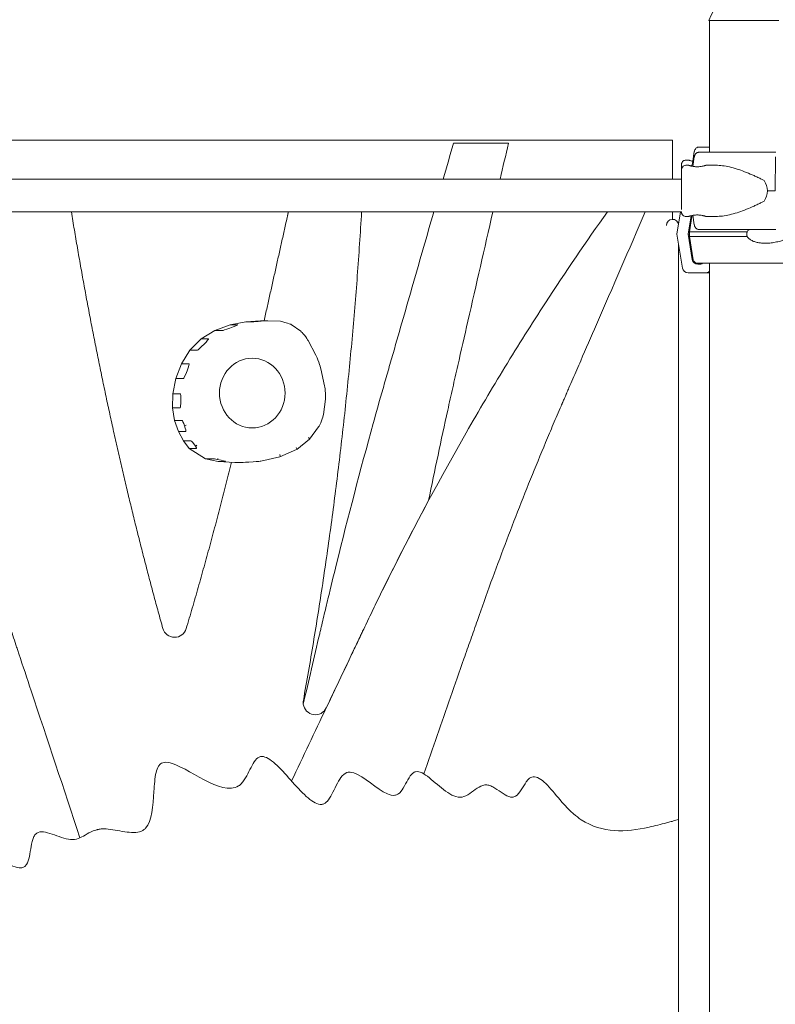
# Model space of a CAD drawing. Units: millimetres. Extents: x 0 to 59116, y 0 to 58871.
# Drawn here: x 45189 to 45810, y 54909 to 55718 of the extents above; entities that cross this region are included whole.
import ezdxf

# ---------------------------------------------------------------- set-up
doc = ezdxf.new("R2010")
doc.units = ezdxf.units.MM

msp = doc.modelspace()

# ---------------------------------------------------------------- linework, layer by layer
at = {"color": 0, "linetype": 'Continuous', "lineweight": 0, "extrusion": (0, 1, 0)}
for p, q in [((45812.49, 55717.79), (45754.91, 55717.79)), ((45755.49, 55717.79), (45755.49, 55609.51)), ((45720.2, 55619.35), (44764.28, 55619.35)), ((45720.2, 55619.35), (45725.2, 55619.35)), ((45725.2, 55587.49), (45725.2, 55619.35)), ((45741.72, 55600.37), (45743.11, 55610)), ((45746.95, 55613.76), (45755.49, 55613.76)), ((45738.53, 55603.01), (45736.12, 55603.01)), ((45741.97, 55597.88), (45743.11, 55605.75)), ((45809.82, 55605.75), (45809.66, 55577.76)), ((45736.12, 55598.76), (45738.53, 55598.76)), ((45741.13, 55598.93), (45740.99, 55598.07)), ((45752.53, 55598.76), (45761.57, 55598.76)), ((44732.32, 55587.49), (45732.65, 55587.49)), ((44732.35, 55560.49), (45732.62, 55560.49)), ((45725.2, 55554.35), (45725.2, 55560.49)), ((45731.88, 55560.49), (45728.84, 55542.19)), ((45736.12, 55556.76), (45738.53, 55556.76)), ((45737.93, 55542.19), (45740.45, 55557.32)), ((45741.13, 55556.77), (45739.04, 55544.19)), ((45741.13, 55556.78), (45741.02, 55557.45)), ((45743.11, 55549.77), (45741.97, 55557.64)), ((45752.53, 55556.76), (45761.57, 55556.76)), ((45468.95, 55548.85), (45468.95, 55548.85)), ((45739.04, 55544.19), (45739.04, 55540.19)), ((45749.05, 55546.01), (45746.95, 55546.01)), ((45728.84, 55542.19), (45733.5, 55514.2)), ((45741.42, 55521.2), (45737.93, 55542.19)), ((45742.21, 55521.11), (45739.04, 55540.19)), ((45730.2, 55060.83), (45730.2, 55533.99)), ((45748.55, 55517.44), (45745.86, 55517.44)), ((45755.49, 55518.19), (45755.49, 53617.79)), ((45737.93, 55510.44), (45753.1, 55510.44)), ((45374.44, 55470.12), (45386.52, 55471.02)), ((45386.52, 55471.02), (45392.67, 55471.02)), ((45392.68, 55471.02), (45403.04, 55470.49)), ((45337.7, 55456.1), (45349.05, 55462.93)), ((45349.05, 55462.93), (45361.62, 55467.51)), ((45349.05, 55462.93), (45355.2, 55462.93)), ((45361.62, 55467.51), (45374.44, 55470.12)), ((45361.62, 55467.51), (45367.78, 55467.51)), ((45374.44, 55470.12), (45380.59, 55470.12)), ((45411.88, 55467.88), (45419.56, 55462.33)), ((45328.55, 55446.77), (45337.7, 55456.1)), ((45337.7, 55456.1), (45343.85, 55456.1)), ((45425.71, 55454.63), (45432.06, 55442.56)), ((45321.64, 55435.64), (45328.55, 55446.77)), ((45328.55, 55446.77), (45334.71, 55446.77)), ((45316.97, 55423.38), (45321.64, 55435.64)), ((45321.64, 55435.64), (45327.79, 55435.64)), ((45436.14, 55431.42), (45439.21, 55417.37)), ((45314.55, 55411), (45316.97, 55423.38)), ((45316.97, 55423.38), (45323.13, 55423.38)), ((45314.34, 55399.45), (45314.55, 55411)), ((45314.55, 55411), (45320.7, 55411)), ((45439.87, 55406.4), (45438.28, 55393.79)), ((45314.34, 55399.45), (45320.49, 55399.45)), ((45315.97, 55389.01), (45314.34, 55399.45)), ((45315.97, 55389.01), (45322.13, 55389.01)), ((45319.08, 55379.93), (45315.97, 55389.01)), ((45434.35, 55383.68), (45426.88, 55373.49)), ((45319.08, 55379.93), (45325.23, 55379.93)), ((45323.18, 55372.24), (45319.08, 55379.93)), ((45426.86, 55373.47), (45416.31, 55365.09)), ((45323.18, 55372.24), (45329.33, 55372.24)), ((45327.79, 55365.96), (45323.18, 55372.24)), ((45327.79, 55365.96), (45333.95, 55365.96)), ((45341.37, 55357.53), (45327.79, 55365.96)), ((45341.37, 55357.53), (45347.52, 55357.53)), ((45351.71, 55355.34), (45341.37, 55357.53)), ((45402.38, 55359.07), (45386.88, 55355.52)), ((45416.27, 55365.07), (45402.42, 55359.08)), ((45351.71, 55355.34), (45357.87, 55355.34)), ((45365.36, 55354.47), (45351.71, 55355.34)), ((45365.36, 55354.47), (45371.52, 55354.47)), ((45730.2, 54713.12), (45730.2, 55060.83))]:
    msp.add_line(p, q, dxfattribs=at)
at = {"color": 0, "linetype": 'Continuous', "lineweight": 0, "extrusion": (0, 0, -1)}
for centre, radius, start, end in [((-45812.49, 55694.8), 62, 21.76249, 158.23751), ((-45744.58, 55598.36), 3.5, 9.46233, 52.24818), ((-45725.2, 55549.35), 5, 0, 171.72034), ((-45744.58, 55557.36), 3.5, 350.29004, 350.53768), ((-45745.67, 55521.69), 3.5, 270.00001, 350.53768)]:
    msp.add_arc(centre, radius, start, end, dxfattribs=at)
at = {"color": 0, "linetype": 'Continuous', "lineweight": 0}
for centre, start, end in [((45315.92, 55220.67), 195.56421, 343.45675), ((45431.62, 55157.02), 169.77356, 187.36183), ((45431.62, 55157.02), 187.36183, 334.60697)]:
    msp.add_arc(centre, 10, start, end, dxfattribs=at)
for centre, major_axis, ratio, start_param, end_param in [((45812.49, 55613.76), (-75.68, 0), 0, -0.717903, -0.523544), ((45812.49, 55609.51), (-75.68, 0), 0, -1.537447, -0.523544), ((45812.49, 55577.76), (-84.78, 0), 0, -1.537447, -1.460792), ((45812.49, 55546.01), (-75.68, 0), 0, -1.537447, -0.523544), ((45813.57, 55542.19), (-75.69, 0), 0, 0.03335, 0.174592), ((45737.93, 55514.94), (0, -4.5), 0.999444, -1.405645, 0.000003), ((45753.1, 55513.44), (0, -3), 0.999444, 0.000003, 0.918358), ((45813.57, 55510.44), (-75.68, 0), 0, 0.03335, 0.69585), ((45396.39, 55471.3), (-15.82, -1.18), 0.003216, 0.043024, 0.947768), ((45376.86, 55469.84), (15.82, 1.18), 0.003214, -0.861739, 0.043005), ((45364.91, 55466.46), (-9.73, -3.53), 0.022583, 0.062138, 1.179655), ((45355.12, 55462.89), (12.68, 4.61), 0.017348, -1.069844, 0.047673), ((45338.37, 55450.51), (5.52, 5.58), 0.062115, -1.294246, 0.061289), ((45340.85, 55453.04), (-6.17, -6.26), 0.055483, 0.054675, 1.41021), ((45324.23, 55426.27), (3.58, 9.37), 0.063721, -1.156497, 0.024362), ((45327.09, 55433.78), (-3.97, -10.39), 0.05745, 0.021946, 1.202804), ((45320.51, 55400.21), (0.19, 10.79), 0.063381, -1.082706, 0.001145), ((45320.69, 55410.36), (-0.2, -10.91), 0.062697, 0.001132, 1.084983), ((45325.65, 55378.73), (-3.53, 10.28), 0.059512, -0.972561, -0.020427), ((45321.36, 55391.26), (3.88, -11.32), 0.054056, -0.018542, 0.933592), ((45337.19, 55361.55), (-7.87, 10.69), 0.041503, -0.983017, -0.030563), ((45330.82, 55370.22), (3.17, -4.25), 0.103692, -0.077316, 0.875138), ((45353.18, 55356.33), (-5.69, 1.19), 0.024166, -1.207526, -0.115376), ((45344.34, 55358.2), (13.54, -2.86), 0.010211, -0.048369, 1.04378)]:
    msp.add_ellipse(centre, major_axis=major_axis, ratio=ratio, start_param=start_param, end_param=end_param, dxfattribs=at)
at = {"color": 0, "linetype": 'Continuous', "lineweight": 0, "extrusion": (0, 0, -1)}
for centre, major_axis, ratio, start_param, end_param in [((45771.12, 55577.76), (32.05, 0), 0.65514, -0.413225, 0), ((45771.12, 55577.76), (32.05, 0), 0.65514, 0, 0.413225), ((45813.57, 55544.19), (-74.54, 0), 0, -1.199607, 0), ((45813.57, 55540.19), (-74.54, 0), 0, -1.199607, 0), ((45745.86, 55521.94), (0, -4.5), 0.999444, -0.000003, 1.405645), ((45813.57, 55518.19), (-67.91, 0), 0, -1.861618, 0), ((45748.55, 55518.94), (0, -1.5), 0.999444, -1.047201, -0.000003), ((45411.14, 55468.06), (-8.13, 2.42), 0.023023, 0.095076, 1.278659), ((45406.15, 55469.56), (5.75, -1.7), 0.03247, -1.091675, -0.09197), ((45423.77, 55456.83), (-4.46, 5.61), 0.074813, 0.261077, 1.213097), ((45419.36, 55462.42), (6.48, -8.17), 0.051459, -1.112856, -0.266822), ((45379.75, 55411.51), (0, 28.68), 0.939693, -1.570796, 4.712389), ((45436.52, 55429.77), (-4.91, 13.41), 0.044993, 0.324033, 1.030191), ((45431.39, 55443.82), (4.81, -13.15), 0.045889, -0.996937, -0.32391), ((45439.67, 55405.88), (-0.73, 12.19), 0.055913, 0.34407, 1.106849), ((45439.07, 55415.95), (0.61, -10.15), 0.067136, -1.099429, -0.342128), ((45435.38, 55386.86), (2.85, 7.36), 0.080821, 0.31491, 1.297978), ((45324.65, 55385.09), (-1.92, -0.64), 0.112822, -1.896461, -1.277799), ((45436.69, 55390.26), (-2.65, -6.83), 0.087085, -1.36298, -0.313252), ((45425.42, 55374.87), (1.45, -1.4), 0.242471, -1.323873, 0.032596), ((45333.44, 55368.59), (-1.51, -1.41), 0.233018, -1.814842, -1.196499), ((45415.26, 55366.81), (1.04, -1.73), 0.295656, -1.395599, 0.03913), ((45350.83, 55357.79), (-0.63, -1.96), 0.318592, -1.672328, -1.193682), ((45401.77, 55360.98), (0.62, -1.91), 0.325654, -1.464518, 0.029788), ((45386.75, 55355.51), (-15.25, -1.04), 0.003039, -1.148062, -0.044656), ((45374.17, 55354.65), (12.72, 0.86), 0.003643, 0.022936, 1.049852)]:
    msp.add_ellipse(centre, major_axis=major_axis, ratio=ratio, start_param=start_param, end_param=end_param, dxfattribs=at)
at = {"color": 0, "linetype": 'Continuous', "lineweight": 0}
for points in [[(45536.73, 55587.49), (45539.54, 55597.28), (45542.36, 55607.06), (45545.17, 55616.85)], [(45590.29, 55616.85), (45575.25, 55616.85), (45560.21, 55616.85), (45545.17, 55616.85)], [(45590.29, 55616.85), (45588.06, 55607.06), (45585.83, 55597.28), (45583.6, 55587.49)], [(45412.09, 55092.58), (45421.61, 55112.63), (45431.13, 55132.68), (45440.65, 55152.74)]]:
    msp.add_open_spline(points, degree=3, dxfattribs=at)
for points, degree, knots in [([(45743.11, 55610), (45743.11, 55610.04), (45743.12, 55610.09), (45743.18, 55610.43), (45743.26, 55610.72), (45743.44, 55611.24), (45743.56, 55611.51), (45743.85, 55612.01), (45744.02, 55612.24), (45744.36, 55612.64), (45744.56, 55612.83), (45745, 55613.17), (45745.23, 55613.31), (45745.68, 55613.52), (45745.93, 55613.61), (45746.44, 55613.73), (45746.71, 55613.76), (45746.95, 55613.76)], 3, [0.704197, 0.704197, 0.704197, 0.704197, 0.833041, 0.833041, 1.666082, 1.666082, 2.499124, 2.499124, 3.332165, 3.332165, 4.165208, 4.165208, 4.998251, 4.998251, 5.831295, 5.831295, 6.664339, 6.664339, 6.664339, 6.664339]), ([(45743.11, 55605.75), (45743.11, 55605.8), (45743.12, 55605.84), (45743.18, 55606.18), (45743.26, 55606.47), (45743.44, 55606.99), (45743.56, 55607.26), (45743.85, 55607.76), (45744.02, 55607.99), (45744.36, 55608.39), (45744.56, 55608.58), (45745, 55608.92), (45745.23, 55609.06), (45745.68, 55609.27), (45745.93, 55609.36), (45746.44, 55609.48), (45746.71, 55609.51), (45746.95, 55609.51)], 3, [0.704197, 0.704197, 0.704197, 0.704197, 0.833041, 0.833041, 1.666082, 1.666082, 2.499124, 2.499124, 3.332165, 3.332165, 4.165208, 4.165208, 4.998251, 4.998251, 5.831295, 5.831295, 6.664339, 6.664339, 6.664339, 6.664339]), ([(45736.12, 55603.01), (45735.75, 55603.01), (45735.37, 55602.94), (45734.7, 55602.73), (45734.4, 55602.57), (45733.85, 55602.2), (45733.65, 55602), (45733.24, 55601.54), (45733.12, 55601.33), (45732.86, 55600.83), (45732.81, 55600.66), (45732.68, 55600.24), (45732.68, 55600.14), (45732.65, 55599.98), (45732.64, 55599.93), (45732.63, 55599.84), (45732.63, 55599.81), (45732.63, 55599.75), (45732.62, 55599.73), (45732.62, 55599.66), (45732.62, 55599.64), (45732.62, 55599.52), (45732.62, 55599.48), (45732.61, 55599.18), (45732.61, 55598.82), (45732.6, 55598.12), (45732.6, 55597.92), (45732.6, 55597.5), (45732.6, 55597.27), (45732.6, 55596.78), (45732.6, 55596.52), (45732.6, 55595.96), (45732.6, 55595.67), (45732.59, 55595.07), (45732.59, 55594.75), (45732.59, 55594.09), (45732.59, 55593.75), (45732.59, 55593.03), (45732.59, 55592.66), (45732.59, 55591.9), (45732.59, 55591.51), (45732.59, 55589.98), (45732.58, 55588.76), (45732.58, 55587.49)], 3, [0, 0, 0, 0, 0.000671, 0.000671, 0.001411, 0.001411, 0.002385, 0.002385, 0.003923, 0.003923, 0.0069, 0.0069, 0.01312, 0.01312, 0.019088, 0.019088, 0.025473, 0.025473, 0.034891, 0.034891, 0.054541, 0.054541, 0.134523, 0.134523, 0.377852, 0.377852, 0.458564, 0.458564, 0.540355, 0.540355, 0.622161, 0.622161, 0.702903, 0.702903, 0.782577, 0.782577, 0.86329, 0.86329, 0.944007, 0.944007, 1.02369, 1.02369, 1.252303, 1.252303, 1.252303, 1.252303]), ([(45741.97, 55602.13), (45741.85, 55602.15), (45741.74, 55602.17), (45741.25, 55602.26), (45740.9, 55602.34), (45740.28, 55602.49), (45739.99, 55602.57), (45739.47, 55602.71), (45739.25, 55602.78), (45738.89, 55602.89), (45738.75, 55602.93), (45738.57, 55602.99), (45738.53, 55603.01), (45738.53, 55603.01), (45738.57, 55602.99), (45738.75, 55602.93), (45738.88, 55602.89), (45739.24, 55602.78), (45739.46, 55602.71), (45739.97, 55602.57), (45740.26, 55602.49), (45740.88, 55602.34), (45741.23, 55602.26), (45741.72, 55602.17), (45741.85, 55602.14), (45741.97, 55602.12)], 3, [24.872522, 24.872522, 24.872522, 24.872522, 25.260955, 25.260955, 26.590739, 26.590739, 27.919906, 27.919906, 29.249072, 29.249072, 30.578239, 30.578239, 31.907406, 31.907406, 33.236573, 33.236573, 34.56574, 34.56574, 35.894907, 35.894907, 37.224074, 37.224074, 38.553857, 38.553857, 38.969725, 38.969725, 38.969725, 38.969725]), ([(45732.59, 55587.49), (45732.59, 55588.19), (45732.59, 55588.86), (45732.59, 55589.83), (45732.59, 55590.16), (45732.59, 55590.81), (45732.59, 55591.11), (45732.6, 55591.71), (45732.6, 55591.99), (45732.6, 55592.51), (45732.6, 55592.76), (45732.6, 55593.22), (45732.6, 55593.43), (45732.6, 55593.83), (45732.6, 55594.02), (45732.61, 55594.35), (45732.61, 55594.5), (45732.61, 55594.76), (45732.61, 55594.87), (45732.61, 55595.08), (45732.61, 55595.17), (45732.62, 55595.29), (45732.62, 55595.33), (45732.62, 55595.42), (45732.62, 55595.45), (45732.63, 55595.59), (45732.64, 55595.64), (45732.66, 55595.78), (45732.67, 55595.85), (45732.71, 55596.07), (45732.73, 55596.17), (45732.84, 55596.48), (45732.89, 55596.67), (45733.2, 55597.2), (45733.33, 55597.4), (45733.68, 55597.78), (45733.84, 55597.93), (45734.35, 55598.3), (45734.77, 55598.54), (45735.56, 55598.72), (45735.84, 55598.76), (45736.12, 55598.76)], 3, [5.3016644, 5.3016644, 5.3016644, 5.3016644, 5.4460491, 5.4460491, 5.5256611, 5.5256611, 5.6062986, 5.6062986, 5.6869292, 5.6869292, 5.7665238, 5.7665238, 5.8465494, 5.8465494, 5.9275715, 5.9275715, 6.0085497, 6.0085497, 6.0884883, 6.0884883, 6.1858368, 6.1858368, 6.234511, 6.234511, 6.2588482, 6.2588482, 6.2675221, 6.2675221, 6.2733836, 6.2733836, 6.2766887, 6.2766887, 6.2796431, 6.2796431, 6.2809252, 6.2809252, 6.2816498, 6.2816498, 6.2826805, 6.2826805, 6.2831853, 6.2831853, 6.2831853, 6.2831853]), ([(45732.62, 55594.14), (45732.62, 55594.14), (45732.62, 55594.11), (45732.63, 55593.87), (45732.63, 55593.47), (45732.63, 55592.73), (45732.63, 55592.55), (45732.64, 55592.14), (45732.64, 55591.92), (45732.64, 55591.46), (45732.64, 55591.21), (45732.64, 55590.68), (45732.64, 55590.41), (45732.64, 55589.83), (45732.64, 55589.53), (45732.64, 55588.9), (45732.64, 55588.57), (45732.65, 55587.89), (45732.65, 55587.54), (45732.65, 55586.82), (45732.65, 55586.45), (45732.65, 55585.69), (45732.65, 55585.31), (45732.65, 55584.52), (45732.65, 55584.11), (45732.65, 55583.28), (45732.65, 55582.87), (45732.65, 55582.02), (45732.65, 55581.6), (45732.65, 55580.74), (45732.65, 55580.31), (45732.65, 55579.44), (45732.65, 55579), (45732.65, 55578.12), (45732.65, 55577.67), (45732.65, 55576.79), (45732.65, 55576.36), (45732.65, 55575.49), (45732.65, 55575.06), (45732.65, 55574.19), (45732.65, 55573.76), (45732.65, 55572.91), (45732.65, 55572.49), (45732.65, 55571.66), (45732.65, 55571.26), (45732.65, 55570.47), (45732.65, 55570.08), (45732.65, 55569.31), (45732.65, 55568.93), (45732.65, 55568.2), (45732.65, 55567.84), (45732.65, 55567.15), (45732.64, 55566.82), (45732.64, 55566.18), (45732.64, 55565.88), (45732.64, 55565.28), (45732.64, 55565), (45732.64, 55564.46), (45732.64, 55564.2), (45732.64, 55563.72), (45732.64, 55563.5), (45732.63, 55562.91), (45732.63, 55562.59), (45732.63, 55562.32)], 3, [0.068256, 0.068256, 0.068256, 0.068256, 0.143216, 0.143216, 0.40619, 0.40619, 0.484942, 0.484942, 0.564697, 0.564697, 0.644443, 0.644443, 0.723176, 0.723176, 0.802529, 0.802529, 0.882907, 0.882907, 0.963282, 0.963282, 1.042629, 1.042629, 1.122066, 1.122066, 1.202532, 1.202532, 1.282996, 1.282996, 1.362431, 1.362431, 1.441888, 1.441888, 1.522374, 1.522374, 1.602861, 1.602861, 1.682318, 1.682318, 1.761775, 1.761775, 1.842264, 1.842264, 1.922753, 1.922753, 2.002213, 2.002213, 2.081655, 2.081655, 2.16213, 2.16213, 2.242606, 2.242606, 2.322053, 2.322053, 2.401436, 2.401436, 2.481853, 2.481853, 2.562276, 2.562276, 2.641672, 2.641672, 2.784236, 2.784236, 2.784236, 2.784236]), ([(45745.53, 55597.56), (45745.97, 55597.56), (45746.42, 55597.57), (45747.32, 55597.64), (45747.77, 55597.68), (45748.63, 55597.8), (45749.05, 55597.87), (45749.81, 55598.01), (45750.16, 55598.09), (45750.78, 55598.24), (45751.07, 55598.32), (45751.58, 55598.46), (45751.81, 55598.53), (45752.17, 55598.64), (45752.3, 55598.69), (45752.48, 55598.74), (45752.53, 55598.76), (45752.53, 55598.76), (45752.49, 55598.74), (45752.31, 55598.69), (45752.18, 55598.64), (45751.82, 55598.53), (45751.6, 55598.46), (45751.09, 55598.32), (45750.8, 55598.24), (45750.18, 55598.09), (45749.83, 55598.01), (45749.07, 55597.87), (45748.66, 55597.8), (45747.8, 55597.68), (45747.35, 55597.64), (45746.44, 55597.57), (45745.99, 55597.56), (45745.1, 55597.56), (45744.64, 55597.57), (45743.74, 55597.64), (45743.28, 55597.68), (45742.42, 55597.8), (45742.01, 55597.87), (45741.25, 55598.01), (45740.9, 55598.09), (45740.28, 55598.24), (45739.99, 55598.32), (45739.47, 55598.46), (45739.25, 55598.53), (45738.89, 55598.64), (45738.75, 55598.69), (45738.57, 55598.74), (45738.53, 55598.76), (45738.53, 55598.76)], 3, [0.015476, 0.015476, 0.015476, 0.015476, 1.329784, 1.329784, 2.659567, 2.659567, 3.989351, 3.989351, 5.319135, 5.319135, 6.648301, 6.648301, 7.977468, 7.977468, 9.306635, 9.306635, 10.635802, 10.635802, 11.964969, 11.964969, 13.294136, 13.294136, 14.623303, 14.623303, 15.95247, 15.95247, 17.282253, 17.282253, 18.612037, 18.612037, 19.94182, 19.94182, 21.271604, 21.271604, 22.601388, 22.601388, 23.931171, 23.931171, 25.260955, 25.260955, 26.590739, 26.590739, 27.919906, 27.919906, 29.249072, 29.249072, 30.578239, 30.578239, 31.907404, 31.907404, 31.907404, 31.907404]), ([(45761.57, 55598.76), (45761.76, 55598.76), (45761.96, 55598.76), (45763.96, 55598.72), (45765.83, 55598.54), (45769.66, 55597.95), (45771.63, 55597.53), (45775.63, 55596.49), (45777.67, 55595.88), (45781.79, 55594.49), (45783.86, 55593.72), (45788.03, 55592.07), (45790.11, 55591.19), (45793.22, 55589.79), (45794.26, 55589.31), (45796.31, 55588.34), (45797.33, 55587.84), (45799.06, 55586.95), (45799.77, 55586.58), (45800.48, 55586.19)], 3, [136.142389, 136.142389, 136.142389, 136.142389, 136.880429, 136.880429, 143.73922, 143.73922, 150.59801, 150.59801, 157.456801, 157.456801, 164.315592, 164.315592, 171.174383, 171.174383, 174.603779, 174.603779, 178.033174, 178.033174, 180.485141, 180.485141, 180.485141, 180.485141]), ([(45800.48, 55569.33), (45799.77, 55568.94), (45799.06, 55568.56), (45797.33, 55567.68), (45796.31, 55567.18), (45794.26, 55566.2), (45793.22, 55565.73), (45790.11, 55564.33), (45788.03, 55563.45), (45783.86, 55561.79), (45781.79, 55561.03), (45777.67, 55559.64), (45775.63, 55559.03), (45771.63, 55557.99), (45769.66, 55557.57), (45765.83, 55556.97), (45763.96, 55556.8), (45761.96, 55556.76), (45761.76, 55556.76), (45761.57, 55556.76)], 3, [4.406824, 4.406824, 4.406824, 4.406824, 6.858791, 6.858791, 10.288186, 10.288186, 13.717582, 13.717582, 20.576373, 20.576373, 27.435164, 27.435164, 34.293955, 34.293955, 41.152746, 41.152746, 48.011537, 48.011537, 48.749582, 48.749582, 48.749582, 48.749582]), ([(45389.53, 55471.02), (45399.1, 55513.94), (45408.66, 55556.85), (45409.06, 55558.67), (45409.47, 55560.49)], 2, [3644.745984, 3644.745984, 3644.745984, 3694.749214, 3694.749214, 3696.869207, 3696.869207, 3696.869207]), ([(45421.7, 55155.74), (45426.2, 55175.01), (45430.69, 55194.29), (45435.47, 55214.76), (45435.75, 55215.96), (45436.32, 55218.37), (45437.16, 55221.98), (45438.01, 55225.59), (45439.71, 55232.8), (45440.85, 55237.59), (45444.31, 55252), (45446.64, 55261.61), (45458.51, 55309.64), (45468.56, 55348.09), (45481.84, 55396.11), (45484.54, 55405.71), (45487.95, 55417.71), (45488.63, 55420.11), (45490.01, 55424.91), (45491.38, 55429.71), (45492.76, 55434.51), (45494.14, 55439.31), (45494.83, 55441.71), (45501.04, 55463.3), (45512.19, 55502.09), (45523.34, 55540.89), (45528.97, 55560.49)], 3, [0.1223507, 0.1223507, 0.1223507, 0.1223507, 0.2473507, 0.2473507, 0.2551632, 0.2551632, 0.2629757, 0.2786007, 0.2786007, 0.3098507, 0.3098507, 0.3723507, 0.3723507, 0.6223507, 0.6223507, 0.6848507, 0.6848507, 0.7004757, 0.7004757, 0.7161007, 0.7317257, 0.7317257, 0.7473507, 0.7473507, 0.8723507, 1, 1, 1, 1]), ([(45440.65, 55152.74), (45449.75, 55171.91), (45459.42, 55192.28), (45469.09, 55212.65), (45470.23, 55215.05), (45470.8, 55216.24), (45472.5, 55219.84), (45475.93, 55227.02), (45484, 55243.73), (45509.83, 55295.95), (45534.74, 55342.43), (45565.98, 55397.05), (45576.61, 55415.06), (45598.32, 55450.66), (45625.64, 55494.06), (45654.26, 55536.06), (45671.72, 55560.49)], 3, [0, 0, 0, 0, 0.125, 0.1328125, 0.1328125, 0.140625, 0.140625, 0.15625, 0.1875, 0.25, 0.5, 0.5, 0.625, 0.625, 0.75, 0.933459, 0.933459, 0.933459, 0.933459]), ([(45702.82, 55560.49), (45689.42, 55529.6), (45671.72, 55488.79), (45651.87, 55443.02), (45644.34, 55425.66), (45640.58, 55416.99), (45638.93, 55413.19), (45638.35, 55411.87), (45638.32, 55411.78), (45638.32, 55411.78), (45638.31, 55411.77), (45638.31, 55411.77), (45638.3, 55411.75), (45638.29, 55411.73), (45638.28, 55411.7), (45638.28, 55411.69), (45638.27, 55411.67), (45638.26, 55411.64), (45638.22, 55411.55), (45638.06, 55411.18), (45637.68, 55410.3), (45636.92, 55408.55), (45635.66, 55405.65), (45634.91, 55403.92), (45634.67, 55403.37), (45634.63, 55403.27), (45634.62, 55403.25), (45634.61, 55403.24), (45634.61, 55403.24), (45634.61, 55403.24), (45634.61, 55403.23), (45634.61, 55403.23), (45634.61, 55403.22), (45634.6, 55403.21), (45634.6, 55403.21), (45634.6, 55403.2), (45634.53, 55403.04), (45634.19, 55402.26), (45633.85, 55401.49), (45632.51, 55398.38), (45631.44, 55395.89), (45628.25, 55388.43), (45626.13, 55383.43), (45619.81, 55368.42), (45615.65, 55358.35), (45607.43, 55338.12), (45603.37, 55327.96), (45595.36, 55307.53), (45583.51, 55276.75), (45572.14, 55245.55), (45563.86, 55221.93), (45562.94, 55219.3), (45561.11, 55214.04), (45558.37, 55206.16), (45551.97, 55187.75), (45539.18, 55150.93), (45528.21, 55119.38), (45520.9, 55098.34)], 3, [0.0553666, 0.0553666, 0.0553666, 0.0553666, 0.25, 0.3125, 0.34375, 0.359375, 0.3671875, 0.3676758, 0.3677063, 0.3677063, 0.3677216, 0.3677216, 0.3677368, 0.3677979, 0.3677979, 0.3678284, 0.3678284, 0.3678589, 0.3679199, 0.3681641, 0.3691406, 0.3710938, 0.375, 0.3828125, 0.3847656, 0.3852539, 0.385498, 0.385498, 0.3855286, 0.3855286, 0.3855591, 0.3856201, 0.3856812, 0.3856812, 0.3857117, 0.3857117, 0.3857422, 0.3867188, 0.390625, 0.390625, 0.40625, 0.40625, 0.4375, 0.4375, 0.5, 0.5, 0.5625, 0.5625, 0.625, 0.75, 0.75, 0.765625, 0.765625, 0.78125, 0.8125, 0.875, 1, 1, 1, 1]), ([(45577.46, 55560.49), (45570.64, 55530.54), (45561.05, 55488.42), (45551.46, 55446.29), (45547.3, 55428.01), (45545.91, 55421.92), (45543.16, 55409.71), (45541.8, 55403.58), (45535.03, 55372.9), (45529.79, 55348.13), (45524.72, 55323.14)], 3, [0.1927566, 0.1927566, 0.1927566, 0.1927566, 0.5, 0.625, 0.625, 0.6875, 0.6875, 0.75, 0.75, 1, 1, 1, 1]), ([(45736.12, 55556.76), (45735.75, 55556.76), (45735.37, 55556.82), (45734.7, 55557.04), (45734.4, 55557.2), (45733.85, 55557.56), (45733.65, 55557.77), (45733.24, 55558.23), (45733.12, 55558.44), (45732.86, 55558.93), (45732.81, 55559.11), (45732.68, 55559.52), (45732.68, 55559.62), (45732.65, 55559.79), (45732.64, 55559.84), (45732.63, 55559.92), (45732.63, 55559.95), (45732.63, 55560.01), (45732.62, 55560.04), (45732.62, 55560.1), (45732.62, 55560.13), (45732.62, 55560.24), (45732.62, 55560.29), (45732.61, 55560.4), (45732.61, 55560.44), (45732.61, 55560.49)], 3, [3.1415927, 3.1415927, 3.1415927, 3.1415927, 3.1422637, 3.1422637, 3.1430034, 3.1430034, 3.143978, 3.143978, 3.1455155, 3.1455155, 3.1484924, 3.1484924, 3.1547125, 3.1547125, 3.1606802, 3.1606802, 3.1670655, 3.1670655, 3.1764834, 3.1764834, 3.1961341, 3.1961341, 3.2761156, 3.2761156, 3.3180785, 3.3180785, 3.3180785, 3.3180785]), ([(45745.51, 55557.96), (45745.07, 55557.96), (45744.61, 55557.94), (45743.71, 55557.88), (45743.26, 55557.84), (45742.4, 55557.72), (45741.99, 55557.65), (45741.23, 55557.5), (45740.88, 55557.43), (45740.26, 55557.28), (45739.97, 55557.2), (45739.46, 55557.05), (45739.24, 55556.99), (45738.88, 55556.88), (45738.75, 55556.83), (45738.57, 55556.77), (45738.53, 55556.76), (45738.53, 55556.76)], 3, [0, 0, 0, 0, 1.329784, 1.329784, 2.659567, 2.659567, 3.989351, 3.989351, 5.319135, 5.319135, 6.648301, 6.648301, 7.977468, 7.977468, 9.306635, 9.306635, 10.62113, 10.62113, 10.62113, 10.62113]), ([(45738.53, 55556.76), (45738.53, 55556.76), (45738.53, 55556.76), (45738.53, 55556.76), (45738.57, 55556.77), (45738.75, 55556.83), (45738.89, 55556.88), (45739.25, 55556.99), (45739.47, 55557.05), (45739.99, 55557.2), (45740.28, 55557.28), (45740.9, 55557.43), (45741.25, 55557.5), (45742.01, 55557.65), (45742.42, 55557.72), (45743.28, 55557.84), (45743.74, 55557.88), (45744.64, 55557.94), (45745.1, 55557.96), (45745.99, 55557.96), (45746.44, 55557.94), (45747.35, 55557.88), (45747.8, 55557.84), (45748.66, 55557.72), (45749.07, 55557.65), (45749.83, 55557.5), (45750.18, 55557.43), (45750.8, 55557.28), (45751.09, 55557.2), (45751.6, 55557.05), (45751.82, 55556.99), (45752.18, 55556.88), (45752.31, 55556.83), (45752.49, 55556.77), (45752.53, 55556.76), (45752.53, 55556.76), (45752.48, 55556.77), (45752.3, 55556.83), (45752.17, 55556.88), (45751.81, 55556.99), (45751.58, 55557.05), (45751.07, 55557.2), (45750.78, 55557.28), (45750.16, 55557.43), (45749.81, 55557.5), (45749.05, 55557.65), (45748.63, 55557.72), (45747.77, 55557.84), (45747.32, 55557.88), (45746.42, 55557.94), (45745.97, 55557.96), (45745.53, 55557.96)], 3, [10.6358, 10.6358, 10.6358, 10.6358, 10.635802, 10.635802, 11.964969, 11.964969, 13.294136, 13.294136, 14.623303, 14.623303, 15.95247, 15.95247, 17.282253, 17.282253, 18.612037, 18.612037, 19.94182, 19.94182, 21.271604, 21.271604, 22.601388, 22.601388, 23.931171, 23.931171, 25.260955, 25.260955, 26.590739, 26.590739, 27.919906, 27.919906, 29.249072, 29.249072, 30.578239, 30.578239, 31.907406, 31.907406, 33.236573, 33.236573, 34.56574, 34.56574, 35.894907, 35.894907, 37.224074, 37.224074, 38.553857, 38.553857, 39.883641, 39.883641, 41.213425, 41.213425, 42.529339, 42.529339, 42.529339, 42.529339]), ([(45746.95, 55546.01), (45746.71, 55546.01), (45746.44, 55546.04), (45745.93, 55546.15), (45745.68, 55546.25), (45745.23, 55546.46), (45745, 55546.6), (45744.56, 55546.94), (45744.36, 55547.13), (45744.02, 55547.52), (45743.85, 55547.76), (45743.56, 55548.26), (45743.44, 55548.53), (45743.26, 55549.04), (45743.18, 55549.33), (45743.12, 55549.68), (45743.11, 55549.72), (45743.11, 55549.77)], 3, [19.993019, 19.993019, 19.993019, 19.993019, 20.826063, 20.826063, 21.659106, 21.659106, 22.492149, 22.492149, 23.325192, 23.325192, 24.158234, 24.158234, 24.991276, 24.991276, 25.824317, 25.824317, 25.95316, 25.95316, 25.95316, 25.95316]), ([(45786.54, 55540.19), (45786.45, 55540.4), (45786.37, 55540.62), (45786.19, 55541.28), (45786.13, 55541.74), (45786.13, 55542.19), (45786.13, 55542.64), (45786.19, 55543.09), (45786.37, 55543.76), (45786.45, 55543.98), (45786.54, 55544.19)], 3, [-2.030582, -2.030582, -2.030582, -2.030582, -1.353887, -1.353887, 0, 0, 0, 1.353887, 1.353887, 2.030582, 2.030582, 2.030582, 2.030582]), ([(45786.54, 55544.19), (45786.74, 55544.48), (45786.96, 55544.77), (45787.51, 55545.39), (45787.86, 55545.71), (45788.21, 55546.01), (45788.21, 55546.01), (45788.21, 55546.01)], 3, [43.684489, 43.684489, 43.684489, 43.684489, 44.703122, 44.703122, 46.081139, 46.081139, 46.088365, 46.088365, 46.088365, 46.088365]), ([(45821.35, 55540.19), (45821.33, 55540.16), (45821.32, 55540.14), (45821.12, 55539.85), (45820.88, 55539.61), (45820.31, 55539.15), (45819.95, 55538.91), (45819.17, 55538.47), (45818.76, 55538.26), (45817.5, 55537.69), (45816.63, 55537.37), (45814.55, 55536.67), (45813.17, 55536.28), (45810.35, 55535.63), (45808.9, 55535.35), (45805.98, 55534.94), (45804.52, 55534.8), (45801.65, 55534.66), (45800.25, 55534.68), (45798.01, 55534.83), (45797.05, 55534.94), (45795.14, 55535.26), (45794.18, 55535.48), (45792.31, 55536.06), (45791.41, 55536.41), (45789.71, 55537.28), (45788.91, 55537.78), (45787.86, 55538.66), (45787.51, 55538.99), (45786.96, 55539.61), (45786.74, 55539.89), (45786.54, 55540.19)], 3, [41.403162, 41.403162, 41.403162, 41.403162, 41.492475, 41.492475, 42.415878, 42.415878, 43.682489, 43.682489, 44.949101, 44.949101, 47.482323, 47.482323, 51.564547, 51.564547, 55.646771, 55.646771, 59.728995, 59.728995, 63.811219, 63.811219, 66.609592, 66.609592, 69.407966, 69.407966, 72.206339, 72.206339, 75.004713, 75.004713, 76.38273, 76.38273, 77.401363, 77.401363, 77.401363, 77.401363]), ([(45440.65, 55152.74), (45447.45, 55167.07), (45455.96, 55184.99), (45465.32, 55204.7), (45468.29, 55210.97), (45469.57, 55213.66), (45470.42, 55215.45), (45470.85, 55216.35), (45474.67, 55224.41), (45491.85, 55260.14), (45509.83, 55295.36), (45524.72, 55323.14)], 3, [0, 0, 0, 0, 0.25, 0.3125, 0.34375, 0.359375, 0.359375, 0.375, 0.375, 0.5, 1, 1, 1, 1]), ([(45156.74, 55286.89), (45163.99, 55267.14), (45171.03, 55247.24), (45179.59, 55222.18), (45182.14, 55214.65), (45184.66, 55207.1), (45185.92, 55203.32), (45186.34, 55202.06), (45187.17, 55199.54), (45190.94, 55188.21), (45208.08, 55136.55), (45224.81, 55086.16), (45238.19, 55045.85)], 3, [0, 0, 0, 0, 0.25, 0.25, 0.3125, 0.34375, 0.34375, 0.359375, 0.359375, 0.375, 0.5, 1, 1, 1, 1]), ([(45730.2, 55060.83), (45728.76, 55060.44), (45726.96, 55059.96), (45725.13, 55059.47), (45724.74, 55059.36), (45724.71, 55059.36), (45724.7, 55059.35), (45724.7, 55059.35), (45724.7, 55059.35), (45724.7, 55059.35), (45724.69, 55059.35), (45724.68, 55059.35), (45724.67, 55059.34), (45724.58, 55059.32), (45724.34, 55059.26), (45722.91, 55058.87), (45716.71, 55057.21), (45701.01, 55053.17), (45677.17, 55049.85), (45656.7, 55055.64), (45644.79, 55064.58), (45641.59, 55067.5), (45639.47, 55069.56), (45638.42, 55070.65), (45633.19, 55076.3), (45625.06, 55086.63), (45615.87, 55095.7), (45610.98, 55096.24), (45608.65, 55095.43), (45607.9, 55094.97), (45606.43, 55093.66), (45602.86, 55089.39), (45599.16, 55081.5), (45595.31, 55079.56), (45594.43, 55079.26), (45593.98, 55079.18), (45592.59, 55079.11), (45589.68, 55079.71), (45584.32, 55083.24), (45578.66, 55087.33), (45574.73, 55088.99), (45573.08, 55089.29), (45571.99, 55089.38), (45571.45, 55089.36), (45566.62, 55088.78), (45562.6, 55085.04), (45556.43, 55080.87), (45554.34, 55079.73), (45550.03, 55078.97), (45543.34, 55080.12), (45531.71, 55089.69), (45520.97, 55099.29), (45515.19, 55100.59), (45513.22, 55099.91), (45512.45, 55099.53), (45512.08, 55099.29), (45510.99, 55098.4), (45507.57, 55094.47), (45504.75, 55087.26), (45501.11, 55082.96), (45500.34, 55082.24), (45498.69, 55081.23), (45496.05, 55080.34), (45484.8, 55082.88), (45468.86, 55099.38), (45459.11, 55100.05), (45455.63, 55098.78), (45454.1, 55097.36), (45449.9, 55091.75), (45446.48, 55083.46), (45442.74, 55077.29), (45440.69, 55075.07), (45439.98, 55074.48), (45438.48, 55073.65), (45434.54, 55072.46), (45422.16, 55079.43), (45403.75, 55103.58), (45391.26, 55112.74), (45387.26, 55112.73), (45385.73, 55112.41), (45385, 55112.09), (45382.94, 55110.6), (45379.25, 55105.62), (45375.46, 55096.21), (45371.44, 55090.97), (45370.23, 55089.8), (45369.4, 55089.09), (45368.97, 55088.78), (45366.74, 55087.36), (45348.79, 55081.97), (45317.58, 55111.21), (45305.54, 55107.38), (45304.9, 55107.04), (45303.75, 55106.1), (45302.23, 55104.32), (45299.9, 55097.91), (45298.52, 55078.58), (45297.46, 55058.08), (45290.74, 55052.48), (45289.08, 55051.47), (45288.17, 55051.1), (45285.21, 55050.27), (45278.46, 55049.86), (45267.56, 55052.23), (45258.95, 55053.3), (45255.19, 55053.14), (45253.73, 55052.87), (45253.26, 55052.76), (45253.25, 55052.76), (45253.25, 55052.76), (45253.23, 55052.75), (45253.19, 55052.74), (45253.11, 55052.72), (45252.95, 55052.68), (45252.63, 55052.6), (45251.99, 55052.43), (45245.84, 55050.57), (45241.93, 55047.56), (45236.26, 55044.97), (45234.34, 55044.38), (45229.97, 55044.32), (45222.61, 55045.87), (45211.6, 55050.76), (45204.9, 55050.93), (45202.95, 55049.9), (45202.22, 55049.39), (45201.88, 55049.08), (45200.95, 55048.03), (45198.38, 55043.57), (45197.43, 55032.58), (45194.95, 55024.37), (45193.05, 55022.36), (45191.55, 55021.46), (45190.67, 55021.23), (45185.82, 55020.94), (45177.69, 55024.8), (45168.76, 55028.73), (45165.54, 55029.44), (45163.58, 55029.61), (45162.69, 55029.54), (45158.87, 55028.18), (45156.47, 55019.84), (45155.86, 55004.07), (45153.07, 54995.5), (45150.98, 54992.93), (45149.34, 54991.52), (45148.4, 54990.97), (45143.18, 54988.9), (45134.63, 54989.4), (45127.74, 54988.38), (45125.45, 54987.32), (45125.02, 54987.08), (45124.24, 54986.52), (45123.15, 54985.58), (45118.05, 54977.69), (45122.24, 54957.73), (45119.55, 54947.5), (45118.1, 54945.19), (45117.51, 54944.54), (45116.08, 54943.55), (45111.92, 54941.77), (45100.01, 54943.7), (45087.27, 54946.26), (45081.54, 54945.18), (45080.19, 54944.61), (45079.34, 54944.16), (45078.95, 54943.9), (45077.09, 54942.46), (45073.81, 54937.47), (45072.08, 54926.94), (45069.73, 54919.37), (45068.13, 54915.9), (45067.52, 54914.8), (45066.13, 54912.75), (45059.09, 54904.16), (45043.74, 54899.43), (45036.79, 54891.54), (45035.33, 54888.81), (45034.95, 54887.85), (45034.43, 54885.77), (45033.73, 54880.22), (45035.21, 54872.87), (45034.85, 54868), (45034.73, 54866.96), (45034.64, 54866.45), (45034.29, 54864.99), (45033.3, 54862.28), (45029.03, 54857.3), (45014.33, 54851.31), (44995.17, 54848.04), (44985.23, 54841.67), (44983.12, 54840.14), (44982.12, 54839.32), (44979.28, 54836.65), (44974.24, 54830.59), (44965.66, 54813.51), (44959.07, 54800.82), (44950.37, 54799.41), (44949.84, 54799.35), (44948.76, 54799.3), (44947.09, 54799.31), (44942.92, 54799.82), (44933.89, 54802.15), (44926.24, 54803.98), (44921.37, 54802.76), (44920.47, 54802.38), (44918.85, 54801.27), (44916.7, 54799.1), (44913.97, 54793.72), (44911.02, 54788.02), (44908.52, 54785.38), (44906.63, 54783.89), (44905.56, 54783.29), (44899.85, 54780.81), (44893.45, 54780.32), (44890.16, 54777.37), (44889.52, 54776.65), (44889.24, 54776.24), (44888.54, 54774.94), (44887.64, 54771.92), (44887.81, 54765.48), (44888.19, 54758.83), (44887.59, 54755.48), (44886.9, 54753.48), (44886.41, 54752.59), (44883.33, 54748.64), (44869.88, 54743.92), (44849.84, 54744.35), (44843.09, 54738.12), (44842.46, 54737.33), (44841.46, 54735.56), (44840.33, 54732.59), (44839.65, 54726.59), (44838.86, 54720.98), (44837.81, 54718.17), (44837.32, 54717.07), (44837.05, 54716.54), (44836.14, 54715), (44835.4, 54714.04), (44834.59, 54713.12)], 3, [0, 0, 0, 0, 0.25, 0.3125, 0.316406, 0.317383, 0.317871, 0.317932, 0.317963, 0.317963, 0.31797, 0.31797, 0.317978, 0.317993, 0.318115, 0.318359, 0.320313, 0.328125, 0.34375, 0.359375, 0.363281, 0.365234, 0.365234, 0.367188, 0.367188, 0.375, 0.382813, 0.386719, 0.386719, 0.388672, 0.388672, 0.390625, 0.398438, 0.399414, 0.399414, 0.400391, 0.400391, 0.402344, 0.40625, 0.410156, 0.412109, 0.413086, 0.413086, 0.414063, 0.414063, 0.421875, 0.421875, 0.425781, 0.425781, 0.429688, 0.4375, 0.445313, 0.449219, 0.450195, 0.450195, 0.451172, 0.451172, 0.453125, 0.460938, 0.460938, 0.462891, 0.462891, 0.464844, 0.46875, 0.484375, 0.488281, 0.488281, 0.492188, 0.492188, 0.5, 0.503906, 0.503906, 0.505859, 0.505859, 0.507813, 0.515625, 0.53125, 0.539063, 0.541016, 0.541016, 0.542969, 0.542969, 0.546875, 0.554688, 0.556641, 0.557617, 0.557617, 0.558594, 0.558594, 0.5625, 0.59375, 0.59375, 0.595703, 0.595703, 0.597656, 0.601563, 0.609375, 0.625, 0.626953, 0.626953, 0.628906, 0.628906, 0.632813, 0.640625, 0.644531, 0.646484, 0.647461, 0.647469, 0.647469, 0.647476, 0.647476, 0.647491, 0.647522, 0.647583, 0.647705, 0.647949, 0.648438, 0.65625, 0.65625, 0.660156, 0.660156, 0.664063, 0.671875, 0.675781, 0.676758, 0.676758, 0.677734, 0.677734, 0.679688, 0.6875, 0.691406, 0.693359, 0.693359, 0.695313, 0.695313, 0.703125, 0.707031, 0.708984, 0.708984, 0.710938, 0.710938, 0.71875, 0.726563, 0.730469, 0.732422, 0.732422, 0.734375, 0.734375, 0.742188, 0.746094, 0.746094, 0.74707, 0.74707, 0.748047, 0.75, 0.765625, 0.769531, 0.769531, 0.771484, 0.771484, 0.773438, 0.78125, 0.789063, 0.791016, 0.791992, 0.791992, 0.792969, 0.792969, 0.796875, 0.804688, 0.808594, 0.808594, 0.810547, 0.810547, 0.8125, 0.828125, 0.832031, 0.832031, 0.833984, 0.833984, 0.835938, 0.84375, 0.844727, 0.844727, 0.845703, 0.845703, 0.847656, 0.851563, 0.859375, 0.875, 0.876953, 0.876953, 0.878906, 0.878906, 0.882813, 0.890625, 0.90625, 0.90625, 0.907227, 0.907227, 0.908203, 0.910156, 0.914063, 0.921875, 0.921875, 0.923828, 0.923828, 0.925781, 0.929688, 0.933594, 0.935547, 0.935547, 0.9375, 0.9375, 0.945313, 0.946289, 0.946289, 0.947266, 0.947266, 0.949219, 0.953125, 0.957031, 0.958984, 0.958984, 0.960938, 0.960938, 0.96875, 0.984375, 0.984375, 0.986328, 0.986328, 0.988281, 0.992188, 0.996094, 0.99707, 0.99707, 0.998047, 0.998047, 1, 1, 1, 1])]:
    msp.add_open_spline(points, degree=degree, knots=knots, dxfattribs=at)
for points, weights, degree in [([(45231.08, 55560.49), (45250.25, 55443.38), (45275.37, 55328.97), (45306.29, 55217.98)], [0.998900220633, 0.996947252262, 0.997074758318, 0.999282738802], 3), ([(45421.78, 55158.8), (45457.41, 55356.35), (45469.66, 55560.49)], [0.969796864315, 0.938765459761, 0.916017944511], 2), ([(45325.51, 55217.82), (45345.55, 55285.3), (45362.71, 55354.64)], [0.969353521986, 0.981067636495, 0.993966727888], 2)]:
    msp.add_rational_spline(points, weights, degree=degree, dxfattribs=at)

doc.saveas('drawing.dxf')
